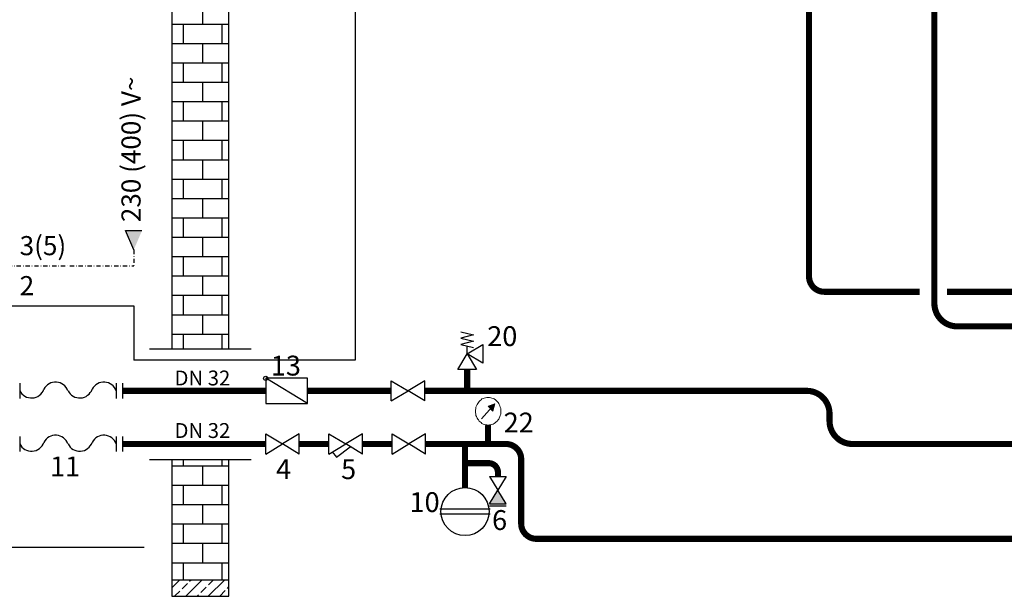
# Model space of a CAD drawing. Units: millimetres. Extents: x -9579 to 142118, y -26656 to 119761.
# Drawn here: x 49771 to 50093, y 26883 to 27072 of the extents above; entities that cross this region are included whole.
import ezdxf
from ezdxf.lldxf.tags import DXFTag

# ---------------------------------------------------------------- set-up
doc = ezdxf.new("R2010")
doc.units = ezdxf.units.MM
doc.header["$LTSCALE"] = 2.8
doc.linetypes.add('DASHDOT2', pattern=[0.5, 0.25, -0.125, 0, -0.125])
doc.linetypes.add('DASHED', pattern=[19.05, 12.7, -6.35])
doc.layers.add('H', color=7, linetype='Continuous', lineweight=100)
doc.layers.add('P', color=250, linetype='Continuous', lineweight=100)
for name, color, linetype in [('LIVELLO_1', 200, 'Continuous'), ('Vaillant_H_ALLGEMEIN', 7, 'Continuous'), ('Vaillant_K_KM_VL', 233, 'Continuous'), ('Vaillant_MSR', 7, 'Continuous'), ('Vaillant_MSR_LTG', 8, 'DASHED'), ('Vaillant_MSR_TEXT', 7, 'Continuous')]:
    doc.layers.add(name, color=color, linetype=linetype)
doc.styles.get("Standard").update_dxf_attribs({"font": 'arial.ttf'})
tags = doc.linetypes.add('BUSLEITUNG', pattern='A,0.5,-0.2,["BUS",Standard,S=0.1,R=0,X=-0.1,Y=-0.05],-0.25', length=0.95).pattern_tags.tags
tags[6] = DXFTag(74, 10)

# ---------------------------------------------------------------- blocks, each defined once
blk = doc.blocks.new('PFEIL_MSR')
at = {"layer": 'Vaillant_MSR'}
h = blk.add_hatch(color=256, dxfattribs=at)
h.paths.add_polyline_path([(253408.87, 22747.74), (253408.87, 22750.76), (253410.17, 22750.76)])
h.paths.add_polyline_path([(253408.87, 22747.74), (253407.57, 22750.76), (253408.87, 22750.76)])
for p, q in [((253408.87, 22747.74), (253407.57, 22750.76)), ((253407.57, 22750.76), (253410.17, 22750.76))]:
    blk.add_line(p, q, dxfattribs=at)

msp = doc.modelspace()

# ---------------------------------------------------------------- hatches: boundary and pattern name
at = {"ltscale": 0.3}
h = msp.add_hatch(color=5, dxfattribs=at)
h.dxf.hatch_style = 1
h.paths.add_polyline_path([(49927.53, 26917.55), (49924.82, 26913.04), (49930.23, 26913.04)])
at = {"layer": 'H', "lineweight": 0}
msp.add_hatch(color=0, dxfattribs=at).paths.add_polyline_path([(49926.56, 26945.78), (49924.31, 26945.03), (49925.81, 26943.41)])
at = {"layer": 'LIVELLO_1'}
h = msp.add_hatch(dxfattribs=at)
h.set_pattern_fill('AR-B816', color=0, scale=0.031209)
h.set_pattern_definition([(360, (-476542.785, -18628.1827), (3e-15, 6.34169935), []), (90, (-476542.785, -18628.1827), (-6.34169935, 6.34169935), [6.34169935, -6.34169935])])
h.paths.add_polyline_path([(49839.46, 27260.26), (49820.83, 27260.26), (49820.83, 26963.64), (49839.46, 26963.64)])
h = msp.add_hatch(dxfattribs=at)
h.set_pattern_fill('AR-B816', color=0, scale=0.031209)
h.set_pattern_definition([(360, (-476542.7675, -18918.633), (3e-15, 6.34169935), []), (90, (-476542.7675, -18918.633), (-6.34169935, 6.34169935), [6.34169935, -6.34169935])])
edge = h.paths.add_edge_path()
edge.add_arc((59880.94, 26941.5), 10041.55, 180.080206, 180.227609, ccw=False)
edge.add_line((49839.4, 26927.44), (49820.88, 26927.44))
edge.add_arc((52010.98, 26911.59), 2190.16, 179.58527, 180.26109)
edge.add_line((49820.85, 26901.61), (49820.83, 26888.2))
edge.add_line((49820.83, 26888.2), (49839.46, 26888.2))
edge.add_line((49839.46, 26888.2), (49839.47, 26901.61))
h = msp.add_hatch(dxfattribs=at)
h.set_pattern_fill('JIS_STN_2.5', color=0, scale=2.08061)
h.set_pattern_definition([(45, (-476542.785, -18604.5275), (-3.67803364, 3.67803364), []), (45, (-476539.1126, -18604.5275), (-3.67803364, 3.67803364), [2.496732026, -1.04030501])])
h.paths.add_polyline_path([(49820.83, 26888.2), (49820.83, 26882.8), (49839.46, 26882.8), (49839.46, 26888.2)])

# ---------------------------------------------------------------- linework, layer by layer
at = {"ltscale": 0.3}
msp.add_line((49865.22, 26945.96), (49851.53, 26954.17), dxfattribs=at)
at = {"color": 3, "lineweight": 50, "ltscale": 0.3}
for p, q in [((49898.11, 26950.06), (49898.11, 26950.06)), ((49857.01, 26932.66), (49857.02, 26932.66)), ((49898.38, 26932.66), (49898.38, 26932.66))]:
    msp.add_line(p, q, dxfattribs=at)
at = {"color": 1, "ltscale": 0.3, "const_width": 2}
for points in [[(50029.35, 27107.14), (50029.35, 26987.47, 0.414214), (50034.35, 26982.47), (50065.59, 26982.47)], [(49903.59, 26950.06), (50028.55, 26950.06, -0.414214), (50036.05, 26942.56), (50036.05, 26940.16, 0.414214), (50043.55, 26932.66), (50103.78, 26932.66)]]:
    msp.add_lwpolyline(points, format="xyb", dxfattribs=at)
at = {"color": 5, "ltscale": 0.3, "const_width": 2}
for points in [[(50103.78, 26971.15), (50077.87, 26971.15, -0.414214), (50070.37, 26978.65), (50070.37, 27085.6)], [(49903.86, 26932.66), (49930.14, 26932.66, -0.414214), (49935.14, 26927.66), (49935.14, 26906.61, 0.414214), (49940.14, 26901.61), (50352.04, 26901.61, 0.414214), (50359.54, 26909.11), (50359.54, 27046.29)], [(49927.53, 26922.06), (49927.53, 26923.38, 0.414218), (49924.53, 26926.38), (49916.63, 26926.38)]]:
    msp.add_lwpolyline(points, format="xyb", dxfattribs=at)
at = {"color": 1, "ltscale": 0.3, "const_width": 2}
for points in [[(50103.78, 26982.47), (50074.54, 26982.47)], [(49917.47, 26957.04), (49917.47, 26950.06)], [(49804.62, 26950.06), (49851.53, 26950.06)], [(49865.22, 26950.06), (49892.62, 26950.06)]]:
    msp.add_lwpolyline(points, dxfattribs=at)
at = {"color": 5, "ltscale": 0.3, "const_width": 2}
for points in [[(49924.31, 26938.78), (49924.31, 26932.66)], [(49851.53, 26932.66), (49804.62, 26932.66)], [(49872.21, 26932.66), (49862.5, 26932.66)], [(49883.18, 26932.66), (49892.9, 26932.66)], [(49916.73, 26918.41), (49916.73, 26932.66)]]:
    msp.add_lwpolyline(points, dxfattribs=at)
at = {"layer": 'LIVELLO_1', "color": 0}
for p, q in [((49820.83, 27260.26), (49820.83, 26963.64)), ((49839.46, 26963.64), (49839.46, 27260.26)), ((49915.42, 26969.35), (49919.52, 26968.33)), ((49919.52, 26968.33), (49915.42, 26967.3)), ((49915.42, 26967.3), (49919.52, 26966.28)), ((49919.52, 26966.28), (49915.42, 26965.25)), ((49915.42, 26965.25), (49919.52, 26964.22)), ((49917.47, 26962.17), (49922.6, 26965.25)), ((49922.6, 26965.25), (49922.6, 26959.09)), ((49846.79, 26963.64), (49813.5, 26963.64)), ((49914.39, 26957.04), (49917.47, 26962.17)), ((49917.47, 26962.17), (49917.47, 26964.74)), ((49922.6, 26959.09), (49917.47, 26962.17)), ((49917.47, 26962.17), (49920.55, 26957.04)), ((49920.55, 26957.04), (49914.39, 26957.04)), ((49892.62, 26946.77), (49892.62, 26953.35)), ((49892.62, 26953.35), (49898.11, 26950.06)), ((49903.59, 26953.35), (49898.11, 26950.06)), ((49903.59, 26946.77), (49903.59, 26953.35)), ((49892.62, 26946.77), (49898.11, 26950.06)), ((49903.59, 26946.77), (49898.11, 26950.06)), ((49851.53, 26929.37), (49851.53, 26935.95)), ((49851.53, 26935.95), (49857.02, 26932.66)), ((49862.5, 26935.95), (49857.02, 26932.66)), ((49862.5, 26929.37), (49862.5, 26935.95)), ((49872.21, 26929.37), (49872.21, 26935.95)), ((49872.21, 26935.95), (49877.7, 26932.66)), ((49883.18, 26935.95), (49877.7, 26932.66)), ((49883.18, 26929.37), (49883.18, 26935.95)), ((49892.9, 26929.37), (49892.9, 26935.95)), ((49892.9, 26935.95), (49898.38, 26932.66)), ((49903.86, 26935.95), (49898.38, 26932.66)), ((49903.86, 26929.37), (49903.86, 26935.95)), ((49851.53, 26929.37), (49857.02, 26932.66)), ((49862.5, 26929.37), (49857.02, 26932.66)), ((49872.21, 26929.37), (49877.7, 26932.66)), ((49873.31, 26930.04), (49874.65, 26928.3)), ((49874.65, 26928.3), (49879.14, 26931.7)), ((49883.18, 26929.37), (49877.7, 26932.66)), ((49892.9, 26929.37), (49898.38, 26932.66)), ((49903.86, 26929.37), (49898.38, 26932.66)), ((49846.79, 26927.44), (49813.5, 26927.44)), ((49820.83, 26927.44), (49820.83, 26882.8)), ((49839.46, 26882.81), (49839.46, 26927.45)), ((49924.82, 26922.06), (49930.23, 26922.06)), ((49924.82, 26922.06), (49927.53, 26917.55)), ((49930.23, 26922.06), (49927.53, 26917.55)), ((49924.82, 26913.04), (49927.53, 26917.55)), ((49930.23, 26913.04), (49927.53, 26917.55)), ((49925.02, 26911.33), (49908.49, 26911.33)), ((49924.82, 26913.04), (49930.23, 26913.04)), ((49924.82, 26912.44), (49930.23, 26912.44)), ((49908.49, 26909.76), (49925.02, 26909.76)), ((49811.71, 26898.8), (49599.93, 26898.8)), ((49820.83, 26888.2), (49839.46, 26888.2)), ((49820.83, 26882.81), (49839.46, 26882.81))]:
    msp.add_line(p, q, dxfattribs=at)
msp.add_lwpolyline([(49851.53, 26954.17), (49851.53, 26945.96), (49865.22, 26945.96), (49865.22, 26954.17)], close=True, dxfattribs=at)
for centre, radius in [((49851.54, 26954.15), 0.683), ((49916.76, 26910.54), 7.87)]:
    msp.add_circle(centre, radius, dxfattribs=at)
at = {"layer": 'P', "color": 0, "lineweight": 0}
for points in [[(49928.43, 26943.41), (49928.43, 26943.78), (49928.43, 26944.28), (49928.31, 26944.66), (49928.18, 26945.16), (49927.93, 26945.53), (49927.81, 26945.91), (49927.56, 26946.28), (49927.31, 26946.53), (49926.93, 26946.91), (49926.68, 26947.16), (49926.31, 26947.41), (49925.93, 26947.53), (49925.56, 26947.66), (49925.18, 26947.78), (49924.81, 26947.91), (49924.31, 26947.91), (49923.93, 26947.91), (49923.43, 26947.78), (49923.06, 26947.66), (49922.68, 26947.53), (49922.31, 26947.41), (49922.06, 26947.16), (49921.68, 26946.91), (49921.43, 26946.53), (49921.18, 26946.28), (49920.93, 26945.91), (49920.68, 26945.53), (49920.56, 26945.16), (49920.31, 26944.66), (49920.31, 26944.28), (49920.18, 26943.78), (49920.18, 26943.41), (49920.18, 26942.91), (49920.31, 26942.41), (49920.31, 26942.03), (49920.56, 26941.66), (49920.68, 26941.16), (49920.93, 26940.78), (49921.18, 26940.53), (49921.43, 26940.16), (49921.68, 26939.91), (49922.06, 26939.66), (49922.31, 26939.41), (49922.68, 26939.16), (49923.06, 26939.03), (49923.43, 26938.91), (49923.93, 26938.91), (49924.31, 26938.78), (49924.81, 26938.91), (49925.18, 26938.91), (49925.56, 26939.03), (49925.93, 26939.16), (49926.31, 26939.41), (49926.68, 26939.66), (49926.93, 26939.91), (49927.31, 26940.16), (49927.56, 26940.53), (49927.81, 26940.78), (49927.93, 26941.16), (49928.18, 26941.66), (49928.31, 26942.03), (49928.43, 26942.41), (49928.43, 26942.91), (49928.43, 26943.41)], [(49922.18, 26940.91), (49926.56, 26945.78)], [(49926.56, 26945.78), (49924.31, 26945.03), (49925.81, 26943.41), (49926.56, 26945.78)]]:
    msp.add_lwpolyline(points, dxfattribs=at)
at = {"layer": 'Vaillant_H_ALLGEMEIN'}
for p, q in [((49771.02, 26952.56), (49771.02, 26947.56)), ((49802.62, 26952.56), (49802.62, 26947.56)), ((49804.62, 26952.56), (49804.62, 26947.56)), ((49771.02, 26935.16), (49771.02, 26930.16)), ((49802.62, 26935.16), (49802.62, 26930.16)), ((49804.62, 26935.16), (49804.62, 26930.16))]:
    msp.add_line(p, q, dxfattribs=at)
for centre, start, end in [((49782.76, 26948.63), 19.4042, 153.1629), ((49798.56, 26948.63), 19.4042, 153.1629), ((49774.86, 26952.01), 206.8371, 340.5958), ((49790.66, 26952.01), 206.8371, 340.5958), ((49774.86, 26934.6), 206.8371, 340.5958), ((49782.76, 26931.23), 19.4042, 153.1629), ((49790.66, 26934.6), 206.8371, 340.5958), ((49798.56, 26931.23), 19.4042, 153.1629)]:
    msp.add_arc(centre, 4.3, start, end, dxfattribs=at)
at = {"layer": 'Vaillant_K_KM_VL', "ltscale": 0.3, "const_width": 2}
msp.add_lwpolyline([(49892.9, 26932.66), (49883.18, 26932.66)], dxfattribs=at)
at = {"layer": 'Vaillant_MSR_LTG', "linetype": 'BUSLEITUNG', "ltscale": 15}
for p, q in [((49880.76, 27124.67), (49880.76, 26960.07)), ((49758.41, 26977.9), (49808.34, 26977.9)), ((49808.34, 26977.9), (49808.34, 26960.07)), ((49880.76, 26960.07), (49808.34, 26960.07))]:
    msp.add_line(p, q, dxfattribs=at)
at = {"layer": 'Vaillant_MSR_LTG', "linetype": 'DASHDOT2', "ltscale": 2}
for p in [(49808.34, 26996.21), (49758.41, 26990.98)]:
    msp.add_line(p, (49808.34, 26990.98), dxfattribs=at)

# ---------------------------------------------------------------- block references
at = {"layer": 'Vaillant_MSR', "xscale": 2.080610021786526, "yscale": 2.080610021786526, "zscale": 2.080610021786526}
msp.add_blockref('PFEIL_MSR', (-477436.7, -20332.97), dxfattribs=at)

# ---------------------------------------------------------------- texts
at = {"ltscale": 0.7}
for s, height, p in [('20', 6.5, (49924.03, 26964.7)), ('13', 6.5, (49853.21, 26955.06)), ('DN 32', 4.875, (49821.68, 26951.82)), ('22', 6.5, (49929.41, 26936.42)), ('DN 32', 4.875, (49821.68, 26934.62)), ('4', 6.5, (49854.9, 26921.16)), ('5', 6.5, (49876.2, 26921.16)), ('10', 6.5, (49898.6, 26910.38)), ('6', 6.5, (49925.61, 26904.51))]:
    msp.add_text(s, height=height, dxfattribs=at).set_placement(p)
at = {"ltscale": 0.7, "insert": (49780.94, 26928.56), "char_height": 6.5, "width": 5.7767, "attachment_point": 1}
msp.add_mtext('11', dxfattribs=at)
at = {"layer": 'Vaillant_MSR_TEXT'}
for s, p in [('3(5)', (49771.01, 26994.45)), ('2', (49771.01, 26981.36))]:
    msp.add_text(s, height=6.25, dxfattribs=at).set_placement(p)
at = {"layer": 'Vaillant_MSR_TEXT', "insert": (49804.32, 27005.28), "char_height": 6.25, "attachment_point": 1, "rotation": 90}
msp.add_mtext_dynamic_manual_height_columns('230 (400) V~', width=122.7606, gutter_width=12.5, heights=[0], dxfattribs=at)

doc.saveas('drawing.dxf')
